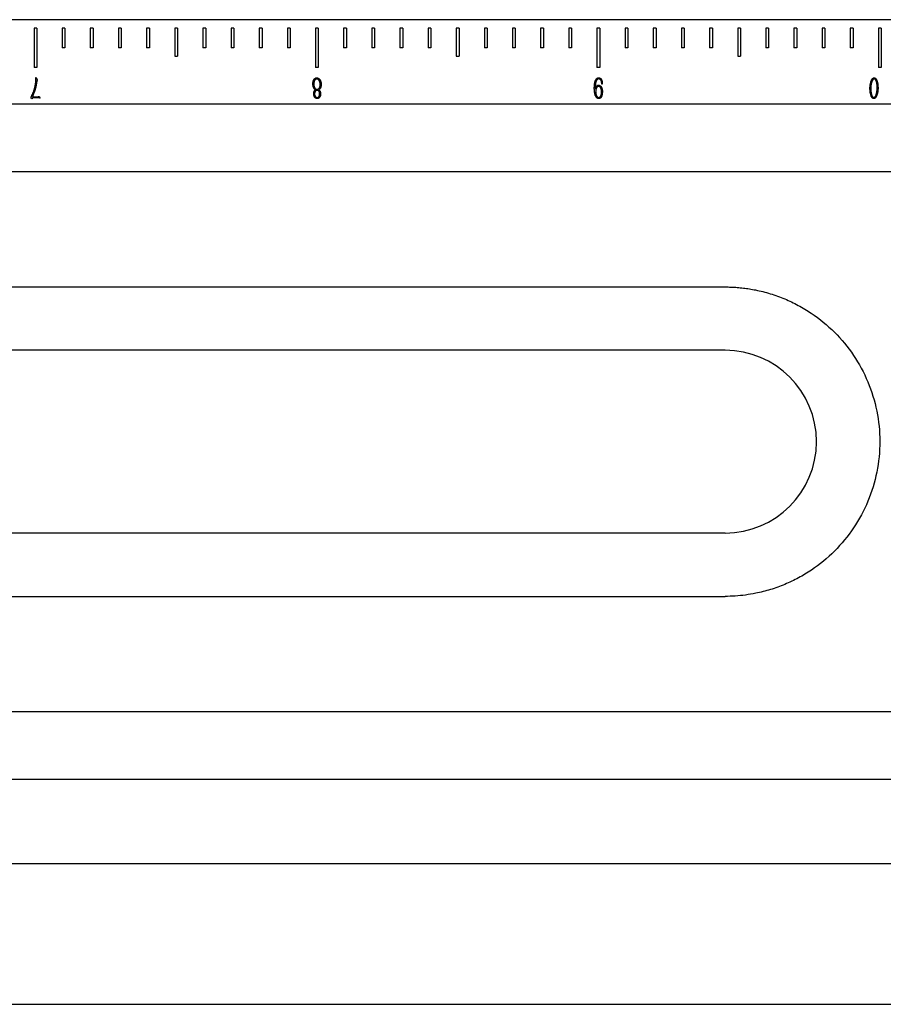
# Model space of a CAD drawing. Units: millimetres. Extents: x 12016 to 12313, y -7569 to -7359.
# Drawn here: x 12066 to 12076, y -7452 to -7441 of the extents above; entities that cross this region are included whole.
import ezdxf

# ---------------------------------------------------------------- set-up
doc = ezdxf.new("R2010")
doc.units = ezdxf.units.MM
doc.header["$LTSCALE"] = 10

msp = doc.modelspace()

# ---------------------------------------------------------------- linework, layer by layer
at = {"color": 7, "linetype": 'Continuous', "lineweight": 25}
for p, q in [((12119.17247, -7440.79749), (12042.60413, -7440.79749)), ((12065.95413, -7440.89749), (12065.9208, -7440.89749)), ((12065.9208, -7440.89749), (12065.9208, -7441.36416)), ((12065.95413, -7440.89749), (12065.95413, -7441.36416)), ((12066.28747, -7440.89749), (12066.25413, -7440.89749)), ((12066.25413, -7440.89749), (12066.25413, -7441.13083)), ((12066.28747, -7440.89749), (12066.28747, -7441.13083)), ((12066.6208, -7440.89749), (12066.58747, -7440.89749)), ((12066.58747, -7440.89749), (12066.58747, -7441.13083)), ((12066.6208, -7440.89749), (12066.6208, -7441.13083)), ((12066.95413, -7440.89749), (12066.9208, -7440.89749)), ((12066.9208, -7440.89749), (12066.9208, -7441.13083)), ((12066.95413, -7440.89749), (12066.95413, -7441.13083)), ((12067.28747, -7440.89749), (12067.25413, -7440.89749)), ((12067.25413, -7440.89749), (12067.25413, -7441.13083)), ((12067.28747, -7440.89749), (12067.28747, -7441.13083)), ((12067.6208, -7440.89749), (12067.58747, -7440.89749)), ((12067.58747, -7440.89749), (12067.58747, -7441.23083)), ((12067.6208, -7440.89749), (12067.6208, -7441.23083)), ((12067.95413, -7440.89749), (12067.9208, -7440.89749)), ((12067.9208, -7440.89749), (12067.9208, -7441.13083)), ((12067.95413, -7440.89749), (12067.95413, -7441.13083)), ((12068.28747, -7440.89749), (12068.25413, -7440.89749)), ((12068.25413, -7440.89749), (12068.25413, -7441.13083)), ((12068.28747, -7440.89749), (12068.28747, -7441.13083)), ((12068.6208, -7440.89749), (12068.58747, -7440.89749)), ((12068.58747, -7440.89749), (12068.58747, -7441.13083)), ((12068.6208, -7440.89749), (12068.6208, -7441.13083)), ((12068.95413, -7440.89749), (12068.9208, -7440.89749)), ((12068.9208, -7440.89749), (12068.9208, -7441.13083)), ((12068.95413, -7440.89749), (12068.95413, -7441.13083)), ((12069.28747, -7440.89749), (12069.25413, -7440.89749)), ((12069.25413, -7440.89749), (12069.25413, -7441.36416)), ((12069.28747, -7440.89749), (12069.28747, -7441.36416)), ((12069.6208, -7440.89749), (12069.58747, -7440.89749)), ((12069.58747, -7440.89749), (12069.58747, -7441.13083)), ((12069.6208, -7440.89749), (12069.6208, -7441.13083)), ((12069.95413, -7440.89749), (12069.9208, -7440.89749)), ((12069.9208, -7440.89749), (12069.9208, -7441.13083)), ((12069.95413, -7440.89749), (12069.95413, -7441.13083)), ((12070.28747, -7440.89749), (12070.25413, -7440.89749)), ((12070.25413, -7440.89749), (12070.25413, -7441.13083)), ((12070.28747, -7440.89749), (12070.28747, -7441.13083)), ((12070.6208, -7440.89749), (12070.58747, -7440.89749)), ((12070.58747, -7440.89749), (12070.58747, -7441.13083)), ((12070.6208, -7440.89749), (12070.6208, -7441.13083)), ((12070.95413, -7440.89749), (12070.9208, -7440.89749)), ((12070.9208, -7440.89749), (12070.9208, -7441.23083)), ((12070.95413, -7440.89749), (12070.95413, -7441.23083)), ((12071.28747, -7440.89749), (12071.25413, -7440.89749)), ((12071.25413, -7440.89749), (12071.25413, -7441.13083)), ((12071.28747, -7440.89749), (12071.28747, -7441.13083)), ((12071.6208, -7440.89749), (12071.58747, -7440.89749)), ((12071.58747, -7440.89749), (12071.58747, -7441.13083)), ((12071.6208, -7440.89749), (12071.6208, -7441.13083)), ((12071.95413, -7440.89749), (12071.9208, -7440.89749)), ((12071.9208, -7440.89749), (12071.9208, -7441.13083)), ((12071.95413, -7440.89749), (12071.95413, -7441.13083)), ((12072.28747, -7440.89749), (12072.25413, -7440.89749)), ((12072.25413, -7440.89749), (12072.25413, -7441.13083)), ((12072.28747, -7440.89749), (12072.28747, -7441.13083)), ((12072.6208, -7440.89749), (12072.58747, -7440.89749)), ((12072.58747, -7440.89749), (12072.58747, -7441.36416)), ((12072.6208, -7440.89749), (12072.6208, -7441.36416)), ((12072.95413, -7440.89749), (12072.9208, -7440.89749)), ((12072.9208, -7440.89749), (12072.9208, -7441.13083)), ((12072.95413, -7440.89749), (12072.95413, -7441.13083)), ((12073.28747, -7440.89749), (12073.25413, -7440.89749)), ((12073.25413, -7440.89749), (12073.25413, -7441.13083)), ((12073.28747, -7440.89749), (12073.28747, -7441.13083)), ((12073.6208, -7440.89749), (12073.58747, -7440.89749)), ((12073.58747, -7440.89749), (12073.58747, -7441.13083)), ((12073.6208, -7440.89749), (12073.6208, -7441.13083)), ((12073.95413, -7440.89749), (12073.9208, -7440.89749)), ((12073.9208, -7440.89749), (12073.9208, -7441.13083)), ((12073.95413, -7440.89749), (12073.95413, -7441.13083)), ((12074.28747, -7440.89749), (12074.25413, -7440.89749)), ((12074.25413, -7440.89749), (12074.25413, -7441.23083)), ((12074.28747, -7440.89749), (12074.28747, -7441.23083)), ((12074.6208, -7440.89749), (12074.58747, -7440.89749)), ((12074.58747, -7440.89749), (12074.58747, -7441.13083)), ((12074.6208, -7440.89749), (12074.6208, -7441.13083)), ((12074.95413, -7440.89749), (12074.9208, -7440.89749)), ((12074.9208, -7440.89749), (12074.9208, -7441.13083)), ((12074.95413, -7440.89749), (12074.95413, -7441.13083)), ((12075.28747, -7440.89749), (12075.25413, -7440.89749)), ((12075.25413, -7440.89749), (12075.25413, -7441.13083)), ((12075.28747, -7440.89749), (12075.28747, -7441.13083)), ((12075.6208, -7440.89749), (12075.58747, -7440.89749)), ((12075.58747, -7440.89749), (12075.58747, -7441.13083)), ((12075.6208, -7440.89749), (12075.6208, -7441.13083)), ((12075.95413, -7440.89749), (12075.9208, -7440.89749)), ((12075.9208, -7440.89749), (12075.9208, -7441.36416)), ((12075.95413, -7440.89749), (12075.95413, -7441.36416)), ((12066.28747, -7441.13083), (12066.25413, -7441.13083)), ((12066.6208, -7441.13083), (12066.58747, -7441.13083)), ((12066.95413, -7441.13083), (12066.9208, -7441.13083)), ((12067.28747, -7441.13083), (12067.25413, -7441.13083)), ((12067.58747, -7441.23083), (12067.6208, -7441.23083)), ((12067.95413, -7441.13083), (12067.9208, -7441.13083)), ((12068.28747, -7441.13083), (12068.25413, -7441.13083)), ((12068.6208, -7441.13083), (12068.58747, -7441.13083)), ((12068.95413, -7441.13083), (12068.9208, -7441.13083)), ((12069.6208, -7441.13083), (12069.58747, -7441.13083)), ((12069.95413, -7441.13083), (12069.9208, -7441.13083)), ((12070.28747, -7441.13083), (12070.25413, -7441.13083)), ((12070.6208, -7441.13083), (12070.58747, -7441.13083)), ((12070.9208, -7441.23083), (12070.95413, -7441.23083)), ((12071.28747, -7441.13083), (12071.25413, -7441.13083)), ((12071.6208, -7441.13083), (12071.58747, -7441.13083)), ((12071.95413, -7441.13083), (12071.9208, -7441.13083)), ((12072.28747, -7441.13083), (12072.25413, -7441.13083)), ((12072.95413, -7441.13083), (12072.9208, -7441.13083)), ((12073.28747, -7441.13083), (12073.25413, -7441.13083)), ((12073.6208, -7441.13083), (12073.58747, -7441.13083)), ((12073.95413, -7441.13083), (12073.9208, -7441.13083)), ((12074.25413, -7441.23083), (12074.28747, -7441.23083)), ((12074.6208, -7441.13083), (12074.58747, -7441.13083)), ((12074.95413, -7441.13083), (12074.9208, -7441.13083)), ((12075.28747, -7441.13083), (12075.25413, -7441.13083)), ((12075.6208, -7441.13083), (12075.58747, -7441.13083)), ((12065.95413, -7441.36416), (12065.9208, -7441.36416)), ((12069.28747, -7441.36416), (12069.25413, -7441.36416)), ((12072.6208, -7441.36416), (12072.58747, -7441.36416)), ((12075.95413, -7441.36416), (12075.9208, -7441.36416)), ((12065.94326, -7441.48336), (12065.94593, -7441.48183)), ((12065.94326, -7441.49984), (12065.94326, -7441.48336)), ((12065.94593, -7441.48183), (12065.95821, -7441.50905)), ((12065.95667, -7441.51479), (12065.9536, -7441.52553)), ((12072.56811, -7441.57542), (12072.56737, -7441.59803)), ((12072.65022, -7441.56007), (12072.64482, -7441.56007)), ((12072.65022, -7441.55201), (12072.65022, -7441.56007)), ((12065.9103, -7441.68855), (12065.9011, -7441.71077)), ((12065.92411, -7441.6544), (12065.9103, -7441.68855)), ((12069.24898, -7441.63252), (12069.25358, -7441.62945)), ((12069.29734, -7441.62565), (12069.29273, -7441.62945)), ((12072.56737, -7441.59803), (12072.56697, -7441.61298)), ((12119.17247, -7441.79749), (12042.60413, -7441.79749)), ((12065.8815, -7441.71616), (12065.8907, -7441.7077)), ((12065.89496, -7441.73571), (12065.8815, -7441.71616)), ((12065.90297, -7441.72423), (12065.89496, -7441.73571)), ((12065.93712, -7441.72344), (12065.90297, -7441.72423)), ((12065.94559, -7441.71077), (12065.964, -7441.71003)), ((12065.98275, -7441.72497), (12065.96934, -7441.72423)), ((12065.97088, -7441.70923), (12065.97474, -7441.7077)), ((12065.98241, -7441.71349), (12065.99042, -7441.7227)), ((12065.99042, -7441.72577), (12065.98275, -7441.72497)), ((12042.60413, -7442.59593), (12119.17247, -7442.59593)), ((12061.10413, -7443.96416), (12074.10413, -7443.96416)), ((12074.10413, -7444.71416), (12061.10413, -7444.71416)), ((12074.10413, -7446.88083), (12061.10413, -7446.88083)), ((12061.10413, -7447.63083), (12074.10413, -7447.63083)), ((12119.17247, -7448.99905), (12042.60413, -7448.99905)), ((12042.60413, -7449.79749), (12119.17247, -7449.79749)), ((12042.60413, -7450.79749), (12121.67247, -7450.79749)), ((12042.60413, -7452.46416), (12121.67247, -7452.46416))]:
    msp.add_line(p, q, dxfattribs=at)
msp.add_arc((12074.10413, -7445.79749), 1.08333, 270, 90, dxfattribs=at)
for points, knots in [([(12065.8907, -7441.7077), (12065.89111, -7441.70669), (12065.89186, -7441.70484), (12065.89299, -7441.70234), (12065.8938, -7441.70024), (12065.89447, -7441.69872), (12065.89502, -7441.69745), (12065.89559, -7441.69614), (12065.89634, -7441.6944), (12065.8973, -7441.69223), (12065.89842, -7441.6896), (12065.89981, -7441.68659), (12065.90134, -7441.68312), (12065.90355, -7441.678), (12065.90638, -7441.67158), (12065.90951, -7441.66416), (12065.91223, -7441.65728), (12065.91548, -7441.64871), (12065.91923, -7441.63786), (12065.92349, -7441.6241), (12065.92771, -7441.60905), (12065.93186, -7441.59277), (12065.93581, -7441.57554), (12065.93842, -7441.56079), (12065.94012, -7441.54906), (12065.94133, -7441.54062), (12065.94206, -7441.53254), (12065.94272, -7441.52491), (12065.9431, -7441.51778), (12065.94334, -7441.51125), (12065.94342, -7441.50533), (12065.94331, -7441.5016), (12065.94326, -7441.49984)], [0, 0, 0, 0, 0.01508389, 0.02768179, 0.03817629, 0.04618369, 0.05077427, 0.05736666, 0.06596088, 0.07714384, 0.09032862, 0.10562177, 0.12315644, 0.14293361, 0.18307489, 0.22042077, 0.25463749, 0.28583328, 0.34759768, 0.41394262, 0.48575808, 0.56442885, 0.64713867, 0.73097773, 0.77216649, 0.81168326, 0.84918975, 0.88479289, 0.91796379, 0.94821049, 0.97554876, 1, 1, 1, 1]), ([(12065.9536, -7441.52553), (12065.9532, -7441.5278), (12065.95233, -7441.53264), (12065.95113, -7441.54038), (12065.94965, -7441.54902), (12065.94829, -7441.55826), (12065.94684, -7441.56735), (12065.94558, -7441.57556), (12065.94435, -7441.5825), (12065.94329, -7441.58862), (12065.942, -7441.59474), (12065.94028, -7441.60169), (12065.93811, -7441.60988), (12065.93557, -7441.61901), (12065.93285, -7441.62851), (12065.92992, -7441.63767), (12065.92713, -7441.64628), (12065.9251, -7441.65175), (12065.92411, -7441.6544)], [0, 0, 0, 0, 0.05224328, 0.11132415, 0.17738414, 0.25071136, 0.32276728, 0.38572699, 0.43881532, 0.48238886, 0.5262086, 0.58050263, 0.64437008, 0.71824078, 0.79505526, 0.86788924, 0.93610232, 1, 1, 1, 1]), ([(12065.95821, -7441.50905), (12065.95797, -7441.50978), (12065.95756, -7441.51108), (12065.95711, -7441.51279), (12065.95681, -7441.51397), (12065.95671, -7441.51458), (12065.95667, -7441.51479)], [0, 0, 0, 0, 0.39002446, 0.68679668, 0.89313396, 1, 1, 1, 1]), ([(12069.25358, -7441.62945), (12069.25239, -7441.62841), (12069.25014, -7441.62646), (12069.24698, -7441.62367), (12069.24432, -7441.62114), (12069.2414, -7441.61808), (12069.23819, -7441.61413), (12069.23475, -7441.60885), (12069.23167, -7441.6027), (12069.22882, -7441.59566), (12069.22641, -7441.58747), (12069.22469, -7441.57825), (12069.22354, -7441.56834), (12069.22291, -7441.55802), (12069.22322, -7441.54726), (12069.22428, -7441.54001), (12069.22483, -7441.53627)], [0, 0, 0, 0, 0.04634653, 0.08716853, 0.12322887, 0.15380459, 0.21092863, 0.27179818, 0.33772518, 0.41182029, 0.49388452, 0.58702875, 0.68580738, 0.78571442, 0.88940026, 1, 1, 1, 1]), ([(12069.22483, -7441.53627), (12069.22581, -7441.53209), (12069.22771, -7441.52396), (12069.23146, -7441.51443), (12069.23492, -7441.50765), (12069.2375, -7441.5033), (12069.24021, -7441.49967), (12069.24401, -7441.4959), (12069.24919, -7441.4922), (12069.25598, -7441.48908), (12069.26316, -7441.48722), (12069.26804, -7441.48719), (12069.27046, -7441.48717)], [0, 0, 0, 0, 0.17441684, 0.33915638, 0.41533552, 0.48380619, 0.54485099, 0.59935093, 0.70095496, 0.80199615, 0.90200614, 1, 1, 1, 1]), ([(12069.26972, -7441.50138), (12069.26839, -7441.50142), (12069.26573, -7441.50149), (12069.2618, -7441.50227), (12069.25798, -7441.50348), (12069.25421, -7441.50509), (12069.25066, -7441.50753), (12069.24748, -7441.5109), (12069.2446, -7441.51515), (12069.24137, -7441.52187), (12069.23819, -7441.53061), (12069.23538, -7441.54105), (12069.23397, -7441.55134), (12069.23375, -7441.55818), (12069.23364, -7441.56161)], [0, 0, 0, 0, 0.05094467, 0.10196184, 0.152979, 0.20469507, 0.25850732, 0.31708734, 0.38137772, 0.45449001, 0.60254805, 0.73772025, 0.86832369, 1, 1, 1, 1]), ([(12069.23364, -7441.56161), (12069.23374, -7441.56413), (12069.23394, -7441.56897), (12069.23468, -7441.57594), (12069.23578, -7441.58231), (12069.23733, -7441.5881), (12069.2392, -7441.59331), (12069.24102, -7441.59811), (12069.24309, -7441.60238), (12069.24525, -7441.60623), (12069.24758, -7441.60968), (12069.25018, -7441.61273), (12069.25299, -7441.61545), (12069.25606, -7441.61781), (12069.25934, -7441.61987), (12069.26305, -7441.62125), (12069.26704, -7441.62225), (12069.26983, -7441.62247), (12069.27125, -7441.62258)], [0, 0, 0, 0, 0.09619685, 0.18481446, 0.26699004, 0.34250249, 0.41285763, 0.47804359, 0.53813231, 0.593767, 0.64625579, 0.69647407, 0.74653628, 0.79493476, 0.84386389, 0.89349175, 0.94552133, 1, 1, 1, 1]), ([(12069.30654, -7441.53706), (12069.30563, -7441.53423), (12069.30378, -7441.52844), (12069.30025, -7441.52168), (12069.2971, -7441.51662), (12069.29484, -7441.51319), (12069.29251, -7441.51034), (12069.28966, -7441.50717), (12069.28568, -7441.50418), (12069.28035, -7441.5021), (12069.27495, -7441.5013), (12069.27143, -7441.50135), (12069.26972, -7441.50138)], [0, 0, 0, 0, 0.159585, 0.32610118, 0.40740976, 0.47992487, 0.54649466, 0.60480178, 0.7087718, 0.81059445, 0.90843633, 1, 1, 1, 1]), ([(12069.27046, -7441.48717), (12069.27236, -7441.48725), (12069.2761, -7441.4874), (12069.2816, -7441.48858), (12069.28685, -7441.49054), (12069.29186, -7441.4932), (12069.29649, -7441.49661), (12069.30086, -7441.50043), (12069.30467, -7441.50497), (12069.30817, -7441.50997), (12069.3112, -7441.51558), (12069.31396, -7441.52166), (12069.31619, -7441.5283), (12069.31811, -7441.53536), (12069.31963, -7441.54274), (12069.32071, -7441.55033), (12069.32134, -7441.55804), (12069.32144, -7441.56322), (12069.32148, -7441.56581)], [0, 0, 0, 0, 0.054745912, 0.10776484, 0.161329433, 0.215813218, 0.270982428, 0.32667624, 0.382831363, 0.441307314, 0.502414521, 0.566460076, 0.633470917, 0.704216477, 0.777262309, 0.850634057, 0.9251493, 1, 1, 1, 1]), ([(12069.27125, -7441.62258), (12069.273, -7441.6225), (12069.27648, -7441.62235), (12069.28156, -7441.62113), (12069.28637, -7441.61908), (12069.29093, -7441.61631), (12069.29511, -7441.61268), (12069.29883, -7441.60824), (12069.30209, -7441.60301), (12069.30476, -7441.59698), (12069.30696, -7441.59032), (12069.30867, -7441.58312), (12069.30971, -7441.57539), (12069.31027, -7441.56734), (12069.3103, -7441.55925), (12069.30965, -7441.55144), (12069.30853, -7441.54404), (12069.30719, -7441.53936), (12069.30654, -7441.53706)], [0, 0, 0, 0, 0.04954404, 0.09864672, 0.14701577, 0.1973909, 0.24916885, 0.30327775, 0.36093643, 0.42341908, 0.48964298, 0.559715, 0.6329204, 0.71043031, 0.78829098, 0.86209263, 0.93227362, 1, 1, 1, 1]), ([(12069.32148, -7441.56581), (12069.32146, -7441.56814), (12069.32141, -7441.57264), (12069.32082, -7441.57911), (12069.31995, -7441.58504), (12069.31868, -7441.59042), (12069.31717, -7441.59532), (12069.31562, -7441.59982), (12069.31384, -7441.60387), (12069.31141, -7441.60855), (12069.30836, -7441.61364), (12069.30431, -7441.61854), (12069.30059, -7441.62233), (12069.29834, -7441.62462), (12069.29734, -7441.62565)], [0, 0, 0, 0, 0.10495148, 0.20256808, 0.29232488, 0.37467463, 0.45131276, 0.52280806, 0.58889297, 0.65031565, 0.76062806, 0.85521611, 0.93545805, 1, 1, 1, 1]), ([(12072.55623, -7441.5961), (12072.55652, -7441.59157), (12072.55708, -7441.58293), (12072.55805, -7441.57051), (12072.55943, -7441.55906), (12072.56085, -7441.54825), (12072.56303, -7441.53788), (12072.56569, -7441.52765), (12072.56952, -7441.51737), (12072.57363, -7441.50898), (12072.57732, -7441.50251), (12072.58041, -7441.49848), (12072.58334, -7441.49502), (12072.58744, -7441.49182), (12072.59241, -7441.48911), (12072.59816, -7441.48702), (12072.6036, -7441.4863), (12072.60709, -7441.48639), (12072.60879, -7441.48643)], [0, 0, 0, 0, 0.10151966, 0.19380441, 0.278706, 0.35962118, 0.43750376, 0.51563848, 0.59609729, 0.68234228, 0.7247179, 0.76226843, 0.79588137, 0.82573285, 0.87809475, 0.92205776, 0.96185622, 1, 1, 1, 1]), ([(12072.56697, -7441.61298), (12072.56751, -7441.61146), (12072.56851, -7441.60859), (12072.57016, -7441.60461), (12072.57154, -7441.6011), (12072.57327, -7441.59712), (12072.57581, -7441.59263), (12072.57936, -7441.58739), (12072.58416, -7441.58252), (12072.58894, -7441.57879), (12072.59343, -7441.57619), (12072.59735, -7441.57485), (12072.60162, -7441.57404), (12072.60458, -7441.57394), (12072.60612, -7441.57388)], [0, 0, 0, 0, 0.08127614, 0.15328581, 0.21713699, 0.27144534, 0.37191606, 0.476846, 0.58965281, 0.71497556, 0.78167776, 0.85055337, 0.92248698, 1, 1, 1, 1]), ([(12072.64482, -7441.56007), (12072.64468, -7441.55769), (12072.64442, -7441.553), (12072.64373, -7441.54594), (12072.64265, -7441.53863), (12072.64087, -7441.5309), (12072.63813, -7441.52281), (12072.63457, -7441.51639), (12072.63122, -7441.51153), (12072.62838, -7441.50831), (12072.62532, -7441.50549), (12072.62213, -7441.50303), (12072.61868, -7441.5011), (12072.61502, -7441.49988), (12072.61119, -7441.49913), (12072.60728, -7441.49922), (12072.60348, -7441.49962), (12072.59999, -7441.50051), (12072.59681, -7441.50161), (12072.59391, -7441.5032), (12072.59117, -7441.50544), (12072.5885, -7441.50844), (12072.58565, -7441.51216), (12072.5827, -7441.51663), (12072.57989, -7441.52186), (12072.5774, -7441.52785), (12072.57513, -7441.53449), (12072.57318, -7441.54179), (12072.57149, -7441.54962), (12072.57009, -7441.55787), (12072.56894, -7441.56652), (12072.56839, -7441.5724), (12072.56811, -7441.57542)], [0, 0, 0, 0, 0.04175243, 0.08196375, 0.12377638, 0.17062423, 0.22041008, 0.27235145, 0.29822457, 0.32329916, 0.34716938, 0.37078164, 0.39342693, 0.41580746, 0.43799166, 0.46114084, 0.48378371, 0.50455752, 0.5239114, 0.54241302, 0.56193568, 0.58533859, 0.61245822, 0.64373541, 0.67865391, 0.71599842, 0.75688937, 0.80109232, 0.84779521, 0.89678052, 0.94715273, 1, 1, 1, 1]), ([(12072.60612, -7441.57388), (12072.60837, -7441.57389), (12072.61281, -7441.57391), (12072.61933, -7441.5758), (12072.6255, -7441.57918), (12072.63013, -7441.58336), (12072.63376, -7441.58738), (12072.63639, -7441.59107), (12072.6391, -7441.59517), (12072.64253, -7441.60135), (12072.64629, -7441.60966), (12072.649, -7441.61851), (12072.6504, -7441.626), (12072.65121, -7441.63209), (12072.65163, -7441.63865), (12072.65184, -7441.64796), (12072.65151, -7441.65969), (12072.65064, -7441.66902), (12072.65022, -7441.67361)], [0, 0, 0, 0, 0.05497994, 0.10860815, 0.16483425, 0.22651293, 0.26078983, 0.29773895, 0.33774926, 0.38150023, 0.47127044, 0.56121415, 0.6081226, 0.65833735, 0.71197969, 0.76969757, 0.88700609, 1, 1, 1, 1]), ([(12072.60879, -7441.48643), (12072.61031, -7441.48653), (12072.6133, -7441.48673), (12072.61769, -7441.4876), (12072.62186, -7441.48897), (12072.6259, -7441.49075), (12072.62973, -7441.49297), (12072.63313, -7441.4959), (12072.63632, -7441.49918), (12072.63902, -7441.50312), (12072.64146, -7441.50751), (12072.64364, -7441.51236), (12072.64541, -7441.51773), (12072.64702, -7441.52355), (12072.64833, -7441.52988), (12072.64926, -7441.53678), (12072.64997, -7441.54421), (12072.65013, -7441.54935), (12072.65022, -7441.55201)], [0, 0, 0, 0, 0.05265882, 0.10345566, 0.1544679, 0.20466871, 0.25583665, 0.30705078, 0.35946406, 0.41404347, 0.47187423, 0.53292756, 0.59803991, 0.66739864, 0.74173075, 0.82185331, 0.90811356, 1, 1, 1, 1]), ([(12075.82047, -7441.6053), (12075.82082, -7441.60019), (12075.82153, -7441.58967), (12075.82322, -7441.57357), (12075.82607, -7441.55683), (12075.82946, -7441.54268), (12075.833, -7441.53148), (12075.83587, -7441.52335), (12075.83913, -7441.51572), (12075.84251, -7441.50856), (12075.8461, -7441.5022), (12075.8499, -7441.49692), (12075.85377, -7441.49276), (12075.85782, -7441.48983), (12075.86177, -7441.48781), (12075.86557, -7441.48656), (12075.86918, -7441.48584), (12075.87151, -7441.48597), (12075.87263, -7441.48603)], [0, 0, 0, 0, 0.11000995, 0.2260934, 0.34727001, 0.47400687, 0.53787844, 0.59918597, 0.65872976, 0.71597775, 0.76894748, 0.81519253, 0.85513923, 0.89033087, 0.9217684, 0.95003689, 0.97602303, 1, 1, 1, 1]), ([(12075.87189, -7441.49984), (12075.87109, -7441.49985), (12075.86938, -7441.49987), (12075.86669, -7441.50053), (12075.86384, -7441.50186), (12075.8607, -7441.50367), (12075.85748, -7441.50639), (12075.85438, -7441.5102), (12075.85119, -7441.51494), (12075.8481, -7441.52064), (12075.84525, -7441.52699), (12075.8426, -7441.53367), (12075.84034, -7441.5406), (12075.83774, -7441.55025), (12075.83535, -7441.56284), (12075.83301, -7441.57815), (12075.83156, -7441.59327), (12075.83077, -7441.6056), (12075.83073, -7441.61536), (12075.83085, -7441.62313), (12075.83113, -7441.63147), (12075.83144, -7441.63722), (12075.83161, -7441.64019)], [0, 0, 0, 0, 0.01540348, 0.03308648, 0.05309787, 0.07609247, 0.10287501, 0.13406726, 0.17074648, 0.21337371, 0.25927529, 0.30533011, 0.35236381, 0.40017292, 0.49845576, 0.59994894, 0.6997171, 0.79217575, 0.83870167, 0.88852855, 0.94241086, 1, 1, 1, 1]), ([(12075.90638, -7441.61298), (12075.90642, -7441.61114), (12075.90651, -7441.60724), (12075.90659, -7441.60102), (12075.90644, -7441.59411), (12075.90618, -7441.58391), (12075.90522, -7441.57057), (12075.90278, -7441.55457), (12075.89931, -7441.53905), (12075.8954, -7441.52692), (12075.8918, -7441.51827), (12075.88913, -7441.51287), (12075.88623, -7441.50854), (12075.88321, -7441.50523), (12075.88014, -7441.50289), (12075.87728, -7441.50121), (12075.87457, -7441.50006), (12075.87275, -7441.49991), (12075.87189, -7441.49984)], [0, 0, 0, 0, 0.044110338, 0.093669178, 0.149143823, 0.210093943, 0.33866, 0.469701518, 0.598412195, 0.719902233, 0.775124792, 0.823111278, 0.864346725, 0.8997335, 0.930198384, 0.956477733, 0.979359731, 1, 1, 1, 1]), ([(12075.87263, -7441.48603), (12075.8737, -7441.48619), (12075.87596, -7441.4865), (12075.87935, -7441.48784), (12075.88289, -7441.48989), (12075.88667, -7441.4926), (12075.89047, -7441.49632), (12075.89414, -7441.50113), (12075.89765, -7441.50706), (12075.90099, -7441.514), (12075.90412, -7441.52172), (12075.90688, -7441.53004), (12075.90933, -7441.53882), (12075.9114, -7441.54797), (12075.91304, -7441.55723), (12075.91448, -7441.56631), (12075.91529, -7441.57516), (12075.91579, -7441.58369), (12075.91605, -7441.59186), (12075.91622, -7441.59958), (12075.91634, -7441.60684), (12075.91637, -7441.61152), (12075.91638, -7441.61377)], [0, 0, 0, 0, 0.022560518, 0.04753327, 0.07576945, 0.10813492, 0.144595582, 0.186718516, 0.23439715, 0.288672434, 0.347736804, 0.40881338, 0.472224833, 0.538513985, 0.605024616, 0.669189357, 0.730948417, 0.790940204, 0.848083981, 0.90203372, 0.952803793, 1, 1, 1, 1]), ([(12069.23324, -7441.67474), (12069.23342, -7441.67236), (12069.23379, -7441.66761), (12069.23433, -7441.66165), (12069.23531, -7441.6568), (12069.23654, -7441.65287), (12069.23818, -7441.6486), (12069.2403, -7441.64427), (12069.24245, -7441.64014), (12069.24477, -7441.63684), (12069.24672, -7441.63416), (12069.24829, -7441.63303), (12069.24898, -7441.63252)], [0, 0, 0, 0, 0.15507922, 0.30818506, 0.3871101, 0.47560225, 0.57426141, 0.68292608, 0.78779804, 0.87525496, 0.94500673, 1, 1, 1, 1]), ([(12069.27313, -7441.73264), (12069.27167, -7441.73253), (12069.26875, -7441.7323), (12069.26444, -7441.73131), (12069.26027, -7441.72974), (12069.25621, -7441.72772), (12069.25236, -7441.72521), (12069.24886, -7441.7222), (12069.24568, -7441.71874), (12069.24206, -7441.71355), (12069.23841, -7441.70652), (12069.23571, -7441.69903), (12069.23447, -7441.69257), (12069.23371, -7441.68717), (12069.23336, -7441.68115), (12069.23328, -7441.67694), (12069.23324, -7441.67474)], [0, 0, 0, 0, 0.0562348, 0.11209772, 0.16863666, 0.2271117, 0.28533805, 0.34458851, 0.40371416, 0.46518939, 0.58671532, 0.70663271, 0.76888838, 0.83854065, 0.91570803, 1, 1, 1, 1]), ([(12069.27279, -7441.63559), (12069.27152, -7441.63562), (12069.26915, -7441.63568), (12069.26582, -7441.63585), (12069.26298, -7441.63635), (12069.2605, -7441.63684), (12069.25834, -7441.63784), (12069.25632, -7441.63916), (12069.2544, -7441.64096), (12069.25251, -7441.64313), (12069.25071, -7441.64577), (12069.24924, -7441.64899), (12069.24779, -7441.65264), (12069.24613, -7441.65828), (12069.24465, -7441.66602), (12069.2438, -7441.67572), (12069.24401, -7441.6856), (12069.24555, -7441.69196), (12069.24631, -7441.69508)], [0, 0, 0, 0, 0.049927207, 0.093231146, 0.130947358, 0.163105579, 0.192449282, 0.2236442, 0.257915414, 0.295402929, 0.336720312, 0.38302701, 0.434205334, 0.490994987, 0.613992322, 0.743334903, 0.873787962, 1, 1, 1, 1]), ([(12069.24631, -7441.69508), (12069.24704, -7441.69699), (12069.24851, -7441.70087), (12069.25085, -7441.70555), (12069.25325, -7441.70909), (12069.25553, -7441.71149), (12069.25831, -7441.71353), (12069.26243, -7441.71582), (12069.26788, -7441.71794), (12069.27247, -7441.71828), (12069.27466, -7441.71844)], [0, 0, 0, 0, 0.154374, 0.31399537, 0.39431283, 0.47744578, 0.56344538, 0.65393813, 0.83395049, 1, 1, 1, 1]), ([(12069.30307, -7441.67207), (12069.30284, -7441.6697), (12069.30238, -7441.66514), (12069.30099, -7441.6587), (12069.29895, -7441.653), (12069.29634, -7441.64816), (12069.29355, -7441.64419), (12069.29099, -7441.64093), (12069.28848, -7441.63863), (12069.28606, -7441.63702), (12069.28338, -7441.63623), (12069.28034, -7441.63576), (12069.27675, -7441.63545), (12069.27417, -7441.63554), (12069.27279, -7441.63559)], [0, 0, 0, 0, 0.1332159, 0.25567655, 0.36714301, 0.47034245, 0.56162468, 0.63830851, 0.70122979, 0.75114196, 0.79899263, 0.85587666, 0.92274884, 1, 1, 1, 1]), ([(12069.31342, -7441.69048), (12069.31314, -7441.69221), (12069.31261, -7441.69558), (12069.31135, -7441.70039), (12069.30982, -7441.70483), (12069.30731, -7441.71019), (12069.30338, -7441.71637), (12069.29868, -7441.72192), (12069.29445, -7441.72567), (12069.29134, -7441.72807), (12069.28812, -7441.7298), (12069.28395, -7441.73123), (12069.27896, -7441.73232), (12069.27501, -7441.73254), (12069.27313, -7441.73264)], [0, 0, 0, 0, 0.08231936, 0.16054486, 0.23324266, 0.30299834, 0.4387084, 0.57641584, 0.64330178, 0.70442065, 0.76102176, 0.81400097, 0.91150925, 1, 1, 1, 1]), ([(12069.27466, -7441.71844), (12069.27611, -7441.71835), (12069.27888, -7441.71819), (12069.28273, -7441.71721), (12069.28612, -7441.7158), (12069.28979, -7441.71307), (12069.29361, -7441.70891), (12069.29753, -7441.70324), (12069.3006, -7441.69651), (12069.30264, -7441.68882), (12069.30378, -7441.6805), (12069.30331, -7441.67488), (12069.30307, -7441.67207)], [0, 0, 0, 0, 0.07119443, 0.13657842, 0.19463853, 0.2508095, 0.36033548, 0.47107427, 0.58919306, 0.72271352, 0.86178825, 1, 1, 1, 1]), ([(12069.29273, -7441.62945), (12069.29375, -7441.63012), (12069.2958, -7441.63146), (12069.29896, -7441.63344), (12069.30194, -7441.63598), (12069.30461, -7441.63936), (12069.30704, -7441.64365), (12069.30926, -7441.64878), (12069.31132, -7441.6544), (12069.31302, -7441.6605), (12069.31406, -7441.66736), (12069.31426, -7441.675), (12069.31417, -7441.68286), (12069.31366, -7441.68804), (12069.31342, -7441.69048)], [0, 0, 0, 0, 0.05342923, 0.10731455, 0.16324015, 0.22405522, 0.29511602, 0.37874414, 0.46883274, 0.55745552, 0.65574156, 0.77208792, 0.89250477, 1, 1, 1, 1]), ([(12072.6126, -7441.73264), (12072.61078, -7441.73269), (12072.60702, -7441.73279), (12072.60227, -7441.73182), (12072.59831, -7441.73052), (12072.59511, -7441.72889), (12072.59158, -7441.72695), (12072.58794, -7441.72438), (12072.58426, -7441.7214), (12072.58086, -7441.71774), (12072.57781, -7441.71354), (12072.57425, -7441.70722), (12072.57038, -7441.69893), (12072.56686, -7441.69033), (12072.56446, -7441.68282), (12072.563, -7441.67611), (12072.56157, -7441.66841), (12072.56041, -7441.66002), (12072.55947, -7441.65175), (12072.5586, -7441.64436), (12072.55792, -7441.63823), (12072.5572, -7441.63159), (12072.55667, -7441.62363), (12072.55636, -7441.61406), (12072.55629, -7441.60476), (12072.55625, -7441.59881), (12072.55623, -7441.5961)], [0, 0, 0, 0, 0.03361092, 0.06924671, 0.08884264, 0.11060772, 0.13553338, 0.1632108, 0.19279536, 0.22301322, 0.25508465, 0.28865178, 0.35692654, 0.42401789, 0.46033674, 0.50237435, 0.550785, 0.60524696, 0.65883319, 0.70464747, 0.74269038, 0.77296295, 0.82806257, 0.89006493, 0.94993523, 1, 1, 1, 1]), ([(12072.60646, -7441.58843), (12072.60503, -7441.58855), (12072.60222, -7441.58878), (12072.59819, -7441.59003), (12072.59445, -7441.59186), (12072.59105, -7441.59433), (12072.58805, -7441.59722), (12072.58534, -7441.60029), (12072.58306, -7441.60356), (12072.58108, -7441.60706), (12072.57936, -7441.61092), (12072.57789, -7441.61527), (12072.57629, -7441.62005), (12072.57497, -7441.62541), (12072.57371, -7441.63134), (12072.573, -7441.63795), (12072.57245, -7441.64518), (12072.5724, -7441.65023), (12072.57237, -7441.65286)], [0, 0, 0, 0, 0.05365092, 0.10555752, 0.15701512, 0.20944389, 0.26219879, 0.31304496, 0.36250305, 0.41148456, 0.46362388, 0.52090809, 0.58357534, 0.65248057, 0.7278374, 0.81082428, 0.90125225, 1, 1, 1, 1]), ([(12072.57237, -7441.65286), (12072.57246, -7441.65632), (12072.57263, -7441.66325), (12072.57409, -7441.67369), (12072.57666, -7441.68416), (12072.57972, -7441.69281), (12072.58282, -7441.69949), (12072.58554, -7441.70409), (12072.5886, -7441.70825), (12072.59195, -7441.71194), (12072.59568, -7441.71501), (12072.59986, -7441.71718), (12072.60443, -7441.71835), (12072.60757, -7441.71841), (12072.60919, -7441.71844)], [0, 0, 0, 0, 0.12542369, 0.25190299, 0.38231611, 0.51689871, 0.58465332, 0.64947621, 0.71102846, 0.77193041, 0.8302074, 0.88593997, 0.94137835, 1, 1, 1, 1]), ([(12072.63908, -7441.62525), (12072.63868, -7441.62342), (12072.63788, -7441.61978), (12072.63606, -7441.61451), (12072.63399, -7441.60938), (12072.63153, -7441.60457), (12072.62882, -7441.60025), (12072.6261, -7441.59648), (12072.62309, -7441.59357), (12072.62007, -7441.59127), (12072.61684, -7441.58972), (12072.61352, -7441.58867), (12072.61001, -7441.5882), (12072.60766, -7441.58835), (12072.60646, -7441.58843)], [0, 0, 0, 0, 0.10413319, 0.20754257, 0.31019053, 0.41209321, 0.50780762, 0.59367416, 0.67050594, 0.73991917, 0.80455084, 0.86861183, 0.93350982, 1, 1, 1, 1]), ([(12072.60919, -7441.71844), (12072.61064, -7441.71831), (12072.61357, -7441.71805), (12072.61782, -7441.71654), (12072.62193, -7441.71428), (12072.62575, -7441.71123), (12072.62923, -7441.70769), (12072.63224, -7441.70381), (12072.63458, -7441.69958), (12072.63628, -7441.69502), (12072.63762, -7441.69016), (12072.63874, -7441.6849), (12072.63973, -7441.67921), (12072.64062, -7441.67119), (12072.64155, -7441.66127), (12072.6422, -7441.65151), (12072.64217, -7441.64384), (12072.64164, -7441.63789), (12072.64061, -7441.63165), (12072.6396, -7441.62742), (12072.63908, -7441.62525)], [0, 0, 0, 0, 0.04017082, 0.08110352, 0.12355452, 0.16947069, 0.21579177, 0.26065211, 0.30498595, 0.34878069, 0.39506619, 0.44440455, 0.49756106, 0.55456662, 0.66772306, 0.77321403, 0.82509728, 0.87980181, 0.93821361, 1, 1, 1, 1]), ([(12072.65022, -7441.67361), (12072.64999, -7441.67586), (12072.64951, -7441.68056), (12072.64805, -7441.68779), (12072.64626, -7441.69552), (12072.64396, -7441.70343), (12072.64126, -7441.71099), (12072.63782, -7441.71747), (12072.6337, -7441.72261), (12072.62891, -7441.72614), (12072.62417, -7441.72858), (12072.61994, -7441.73064), (12072.61613, -7441.732), (12072.6137, -7441.73244), (12072.6126, -7441.73264)], [0, 0, 0, 0, 0.08969013, 0.18643681, 0.29101779, 0.40329822, 0.51202166, 0.6074857, 0.69201728, 0.77001605, 0.84068833, 0.90264073, 0.95566542, 1, 1, 1, 1]), ([(12075.86456, -7441.73304), (12075.86349, -7441.73285), (12075.86123, -7441.73246), (12075.85788, -7441.73099), (12075.85433, -7441.72903), (12075.85055, -7441.72649), (12075.84677, -7441.72308), (12075.84328, -7441.71854), (12075.83996, -7441.71306), (12075.83594, -7441.70431), (12075.83156, -7441.69246), (12075.82805, -7441.68004), (12075.82579, -7441.66966), (12075.8243, -7441.66138), (12075.82315, -7441.65259), (12075.82176, -7441.64026), (12075.82078, -7441.62443), (12075.82057, -7441.61169), (12075.82047, -7441.6053)], [0, 0, 0, 0, 0.02272927, 0.04800775, 0.07607071, 0.10777317, 0.14317256, 0.18215888, 0.22721719, 0.27727951, 0.38365035, 0.49169822, 0.54735776, 0.60621242, 0.66789607, 0.73297915, 0.86621706, 1, 1, 1, 1]), ([(12075.83161, -7441.64019), (12075.83188, -7441.64298), (12075.83241, -7441.64839), (12075.83335, -7441.6562), (12075.83451, -7441.66345), (12075.83614, -7441.67239), (12075.83882, -7441.68308), (12075.84232, -7441.69334), (12075.84557, -7441.701), (12075.84825, -7441.7059), (12075.85099, -7441.71004), (12075.85404, -7441.7132), (12075.857, -7441.71566), (12075.85979, -7441.7175), (12075.8624, -7441.7188), (12075.86415, -7441.7191), (12075.86496, -7441.71923)], [0, 0, 0, 0, 0.09305562, 0.18061962, 0.26158498, 0.33717733, 0.48258538, 0.62777097, 0.69715055, 0.75887037, 0.813198, 0.86175501, 0.90424873, 0.94110457, 0.97294957, 1, 1, 1, 1]), ([(12075.91638, -7441.61377), (12075.9162, -7441.61745), (12075.91582, -7441.62498), (12075.91479, -7441.63652), (12075.91327, -7441.64857), (12075.9115, -7441.66093), (12075.90906, -7441.67315), (12075.90594, -7441.68477), (12075.90195, -7441.69551), (12075.89797, -7441.70376), (12075.8946, -7441.70981), (12075.89217, -7441.71385), (12075.88976, -7441.71742), (12075.88754, -7441.72063), (12075.88528, -7441.72332), (12075.88315, -7441.72561), (12075.88106, -7441.72744), (12075.87843, -7441.72923), (12075.87524, -7441.73082), (12075.87156, -7441.73225), (12075.86801, -7441.73305), (12075.86568, -7441.73304), (12075.86456, -7441.73304)], [0, 0, 0, 0, 0.0791699, 0.16220429, 0.24922828, 0.34027035, 0.43088291, 0.51707503, 0.59881075, 0.67698999, 0.71383328, 0.74765307, 0.77850287, 0.80654217, 0.83142591, 0.85390526, 0.87383643, 0.89112735, 0.92228769, 0.95013689, 0.97594736, 1, 1, 1, 1]), ([(12075.86496, -7441.71923), (12075.86584, -7441.71917), (12075.86768, -7441.71904), (12075.87049, -7441.71817), (12075.87347, -7441.71684), (12075.87671, -7441.71492), (12075.88017, -7441.71199), (12075.88361, -7441.70756), (12075.88718, -7441.70174), (12075.89091, -7441.69457), (12075.89447, -7441.68612), (12075.89748, -7441.67645), (12075.90012, -7441.66571), (12075.902, -7441.6542), (12075.90358, -7441.64269), (12075.90491, -7441.63188), (12075.90584, -7441.62208), (12075.90621, -7441.61589), (12075.90638, -7441.61298)], [0, 0, 0, 0, 0.02171362, 0.04562804, 0.07231055, 0.10240983, 0.13870182, 0.18406847, 0.24057621, 0.30774103, 0.38408815, 0.46734511, 0.5586265, 0.65768608, 0.75623861, 0.84651692, 0.92758004, 1, 1, 1, 1]), ([(12065.9011, -7441.71077), (12065.90381, -7441.71081), (12065.909, -7441.71088), (12065.9164, -7441.71096), (12065.92309, -7441.7109), (12065.92902, -7441.71104), (12065.93421, -7441.71091), (12065.93866, -7441.71095), (12065.94237, -7441.7109), (12065.94461, -7441.71081), (12065.94559, -7441.71077)], [0, 0, 0, 0, 0.18263149, 0.34992577, 0.49933692, 0.63342993, 0.74964562, 0.84925306, 0.93354595, 1, 1, 1, 1]), ([(12065.96934, -7441.72423), (12065.96618, -7441.72401), (12065.96018, -7441.72358), (12065.95164, -7441.72324), (12065.94405, -7441.72314), (12065.93932, -7441.72334), (12065.93712, -7441.72344)], [0, 0, 0, 0, 0.29488248, 0.55938563, 0.79549287, 1, 1, 1, 1]), ([(12065.964, -7441.71003), (12065.96536, -7441.71004), (12065.96768, -7441.71006), (12065.96993, -7441.70948), (12065.97088, -7441.70923)], [0, 0, 0, 0, 0.58125226, 1, 1, 1, 1]), ([(12065.97474, -7441.7077), (12065.9752, -7441.7076), (12065.97596, -7441.70743), (12065.97671, -7441.70762), (12065.97701, -7441.7077)], [0, 0, 0, 0, 0.59771205, 1, 1, 1, 1]), ([(12065.97701, -7441.7077), (12065.97733, -7441.70786), (12065.97813, -7441.70826), (12065.97928, -7441.70952), (12065.98082, -7441.71124), (12065.98184, -7441.71268), (12065.98241, -7441.71349)], [0, 0, 0, 0, 0.13050209, 0.33666025, 0.62890443, 1, 1, 1, 1]), ([(12065.99042, -7441.7227), (12065.99073, -7441.72311), (12065.99119, -7441.72375), (12065.99176, -7441.72472), (12065.99127, -7441.7255), (12065.99075, -7441.72566), (12065.99042, -7441.72577)], [0, 0, 0, 0, 0.394239522, 0.603420152, 0.748290087, 1, 1, 1, 1]), ([(12074.10413, -7443.96416), (12074.12837, -7443.96443), (12074.17683, -7443.96498), (12074.24938, -7443.96946), (12074.32172, -7443.97661), (12074.39383, -7443.9867), (12074.50101, -7444.00605), (12074.64211, -7444.0417), (12074.81163, -7444.10301), (12074.97391, -7444.18028), (12075.17772, -7444.30308), (12075.40795, -7444.49229), (12075.63491, -7444.76777), (12075.80589, -7445.08436), (12075.91279, -7445.43129), (12075.9496, -7445.79584), (12075.91353, -7446.16042), (12075.80678, -7446.50858), (12075.63588, -7446.82588), (12075.40897, -7447.10166), (12075.17892, -7447.291), (12074.97537, -7447.41393), (12074.81313, -7447.49135), (12074.64402, -7447.55265), (12074.48757, -7447.59246), (12074.34794, -7447.61584), (12074.22624, -7447.62849), (12074.14483, -7447.63005), (12074.10413, -7447.63083)], [0, 0, 0, 0, 0.01247453, 0.02493568, 0.03740767, 0.04991465, 0.0624806, 0.09364763, 0.1251562, 0.15620097, 0.18758715, 0.25014334, 0.31264522, 0.37488356, 0.437424, 0.49958072, 0.56217662, 0.62465738, 0.6870911, 0.74973908, 0.81205446, 0.84351762, 0.87464373, 0.90601037, 0.93704348, 0.95811181, 0.97905919, 1, 1, 1, 1])]:
    msp.add_open_spline(points, degree=3, knots=knots, dxfattribs=at)

doc.saveas('drawing.dxf')
